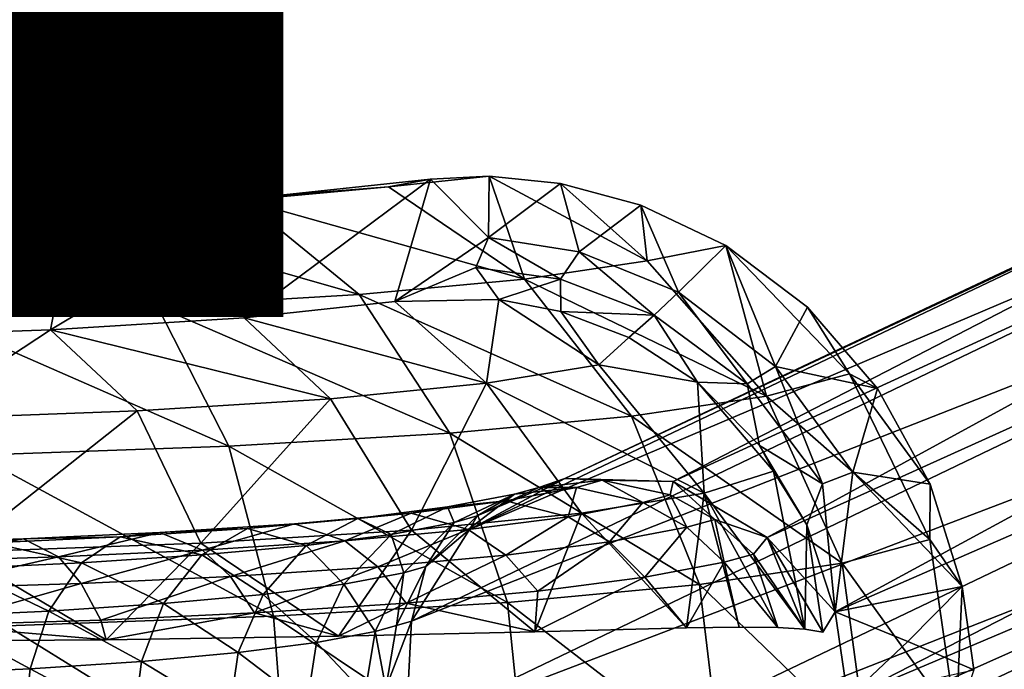
# Model space of a CAD drawing. Units: inches. Extents: x -15.2 to 14.7, y -14 to 12.4.
# Drawn here: x 2.7 to 3.6, y -11.8 to -11.2 of the extents above; entities that cross this region are included whole.
import ezdxf

# ---------------------------------------------------------------- set-up
doc = ezdxf.new("R2010")
doc.units = ezdxf.units.IN
doc.header["$MEASUREMENT"] = 0
doc.layers.add('SEAT-ARM', color=5, linetype='Continuous', plot=False)
doc.layers.add('SEAT-ARMPAD', color=5, linetype='Continuous', plot=False)
doc.layers.add('SEAT-TYPE', color=7, linetype='Continuous')
doc.styles.get("Standard").update_dxf_attribs({"font": 'arial.ttf'})

msp = doc.modelspace()

# ---------------------------------------------------------------- linework, layer by layer
at = {"layer": 'SEAT-ARM'}
for points in [[(3.19798, -11.64574, 21.70002), (4.21764, -11.16489, 15.50002), (4.3092, -11.12468, 15.51961)], [(3.19798, -11.64574, 21.70002), (4.3092, -11.12468, 15.51961), (3.29572, -11.64835, 21.71712)], [(3.29572, -11.64835, 21.71712), (4.3092, -11.12468, 15.51961), (4.40903, -11.13649, 15.5363)], [(3.29572, -11.64835, 21.71712), (4.40903, -11.13649, 15.5363), (3.38046, -11.69889, 21.72793)], [(3.38046, -11.69889, 21.72793), (4.40903, -11.13649, 15.5363), (4.49037, -11.19714, 15.54563)], [(3.11209, -11.69171, 21.68099), (4.15889, -11.24634, 15.48279), (4.21764, -11.16489, 15.50002)], [(3.11209, -11.69171, 21.68099), (4.21764, -11.16489, 15.50002), (3.19798, -11.64574, 21.70002)], [(3.38046, -11.69889, 21.72793), (4.49037, -11.19714, 15.54563), (3.44195, -11.76598, 21.64558)], [(3.44195, -11.76598, 21.64558), (4.49037, -11.19714, 15.54563), (4.53144, -11.2904, 15.5451)], [(3.05989, -11.77458, 21.66487), (4.14868, -11.34721, 15.47253), (4.15889, -11.24634, 15.48279)], [(3.05989, -11.77458, 21.66487), (4.15889, -11.24634, 15.48279), (3.11209, -11.69171, 21.68099)], [(3.44195, -11.76598, 21.64558), (4.53144, -11.2904, 15.5451), (3.45344, -11.8439, 21.63902)], [(3.45344, -11.8439, 21.63902), (4.53144, -11.2904, 15.5451), (4.52123, -11.39126, 15.53484)], [(3.05465, -11.87329, 21.65575), (4.18975, -11.44046, 15.47199), (4.14868, -11.34721, 15.47253)], [(3.05465, -11.87329, 21.65575), (4.14868, -11.34721, 15.47253), (3.05989, -11.77458, 21.66487)], [(3.45012, -11.8695, 21.63754), (4.52123, -11.39126, 15.53484), (3.40966, -11.94212, 21.71292)], [(4.52123, -11.39126, 15.53484), (4.46247, -11.47271, 15.5176), (3.40966, -11.94212, 21.71292)], [(3.45344, -11.8439, 21.63902), (4.52123, -11.39126, 15.53484), (3.45012, -11.8695, 21.63754)], [(3.09771, -11.96272, 21.65595), (4.18975, -11.44046, 15.47199), (3.05465, -11.87329, 21.65575)], [(3.09771, -11.96272, 21.65595), (4.27109, -11.50111, 15.48132), (4.18975, -11.44046, 15.47199)], [(3.40966, -11.94212, 21.71292), (4.46247, -11.47271, 15.5176), (3.35233, -12.0015, 21.69783)], [(3.35233, -12.0015, 21.69783), (4.46247, -11.47271, 15.5176), (4.37092, -11.51292, 15.49802)], [(3.17812, -12.02015, 21.66543), (4.27109, -11.50111, 15.48132), (3.09771, -11.96272, 21.65595)], [(4.27109, -11.50111, 15.48132), (3.17812, -12.02015, 21.66543), (4.37092, -11.51292, 15.49802)], [(4.37092, -11.51292, 15.49802), (3.17812, -12.02015, 21.66543), (3.27543, -12.03096, 21.68176)], [(4.37092, -11.51292, 15.49802), (3.27543, -12.03096, 21.68176), (3.35233, -12.0015, 21.69783)], [(3.11914, -11.67961, 21.75814), (3.11209, -11.69171, 21.68099), (3.19798, -11.64574, 21.70002)], [(3.11914, -11.67961, 21.75814), (3.19798, -11.64574, 21.70002), (3.1746, -11.6538, 21.77442)], [(3.1746, -11.6538, 21.77442), (3.19798, -11.64574, 21.70002), (3.23182, -11.64739, 21.78956)], [(3.1746, -11.6538, 21.77442), (3.23182, -11.64739, 21.78956), (3.2086, -11.65382, 21.86812)], [(3.19798, -11.64574, 21.70002), (3.29572, -11.64835, 21.71712), (3.23182, -11.64739, 21.78956)], [(3.2086, -11.65382, 21.86812), (3.23182, -11.64739, 21.78956), (3.26848, -11.6674, 21.88716)], [(3.23182, -11.64739, 21.78956), (3.29572, -11.64835, 21.71712), (3.29303, -11.66061, 21.80409)], [(3.23182, -11.64739, 21.78956), (3.29303, -11.66061, 21.80409), (3.26848, -11.6674, 21.88716)], [(3.33353, -11.68265, 21.81262), (3.29303, -11.66061, 21.80409), (3.29572, -11.64835, 21.71712)], [(3.33353, -11.68265, 21.81262), (3.29572, -11.64835, 21.71712), (3.38046, -11.69889, 21.72793)], [(3.15261, -11.65989, 21.8488), (3.14497, -11.66599, 22.01906), (3.09237, -11.6714, 21.99167)], [(3.15261, -11.65989, 21.8488), (3.09237, -11.6714, 21.99167), (3.09835, -11.68536, 21.82847)], [(3.11914, -11.67961, 21.75814), (3.15261, -11.65989, 21.8488), (3.09835, -11.68536, 21.82847)], [(3.11914, -11.67961, 21.75814), (3.1746, -11.6538, 21.77442), (3.15261, -11.65989, 21.8488)], [(3.2012, -11.68026, 22.04674), (3.14497, -11.66599, 22.01906), (3.2086, -11.65382, 21.86812)], [(3.2086, -11.65382, 21.86812), (3.14497, -11.66599, 22.01906), (3.15261, -11.65989, 21.8488)], [(3.15261, -11.65989, 21.8488), (3.1746, -11.6538, 21.77442), (3.2086, -11.65382, 21.86812)], [(3.2086, -11.65382, 21.86812), (3.26848, -11.6674, 21.88716), (3.2012, -11.68026, 22.04674)], [(3.11089, -11.6919, 22.19459), (3.05955, -11.67699, 22.1589), (3.14497, -11.66599, 22.01906)], [(3.14497, -11.66599, 22.01906), (3.05955, -11.67699, 22.1589), (3.09237, -11.6714, 21.99167)], [(3.11089, -11.6919, 22.19459), (3.14497, -11.66599, 22.01906), (3.2012, -11.68026, 22.04674)], [(3.23839, -11.70301, 22.06398), (3.2012, -11.68026, 22.04674), (3.26848, -11.6674, 21.88716)], [(3.23839, -11.70301, 22.06398), (3.26848, -11.6674, 21.88716), (3.30809, -11.68969, 21.89867)], [(3.30809, -11.68969, 21.89867), (3.26848, -11.6674, 21.88716), (3.29303, -11.66061, 21.80409)], [(3.30809, -11.68969, 21.89867), (3.29303, -11.66061, 21.80409), (3.33353, -11.68265, 21.81262)], [(2.99961, -11.70207, 22.32752), (2.95429, -11.68661, 22.28463), (3.05955, -11.67699, 22.1589)], [(3.05955, -11.67699, 22.1589), (2.95429, -11.68661, 22.28463), (3.01152, -11.68182, 22.12406)], [(2.99961, -11.70207, 22.32752), (3.05955, -11.67699, 22.1589), (3.11089, -11.6919, 22.19459)], [(3.09237, -11.6714, 21.99167), (3.05955, -11.67699, 22.1589), (3.01152, -11.68182, 22.12406)], [(3.09237, -11.6714, 21.99167), (3.01152, -11.68182, 22.12406), (3.04139, -11.69625, 21.96357)], [(3.09835, -11.68536, 21.82847), (3.09237, -11.6714, 21.99167), (3.04139, -11.69625, 21.96357)], [(2.91188, -11.69092, 22.24307), (2.95429, -11.68661, 22.28463), (2.83295, -11.69455, 22.39245)], [(2.83295, -11.69455, 22.39245), (2.95429, -11.68661, 22.28463), (2.87131, -11.71046, 22.44151)], [(2.87131, -11.71046, 22.44151), (2.95429, -11.68661, 22.28463), (2.99961, -11.70207, 22.32752)], [(2.96494, -11.7061, 22.08875), (3.01152, -11.68182, 22.12406), (2.91188, -11.69092, 22.24307)], [(2.91188, -11.69092, 22.24307), (3.01152, -11.68182, 22.12406), (2.95429, -11.68661, 22.28463)], [(2.96494, -11.7061, 22.08875), (3.04139, -11.69625, 21.96357), (3.01152, -11.68182, 22.12406)], [(3.09835, -11.68536, 21.82847), (3.04139, -11.69625, 21.96357), (3.05295, -11.73077, 21.8095)], [(3.07274, -11.72529, 21.74254), (3.09835, -11.68536, 21.82847), (3.05295, -11.73077, 21.8095)], [(3.07274, -11.72529, 21.74254), (3.11209, -11.69171, 21.68099), (3.11914, -11.67961, 21.75814)], [(3.11914, -11.67961, 21.75814), (3.09835, -11.68536, 21.82847), (3.07274, -11.72529, 21.74254)], [(3.14484, -11.71507, 22.21715), (3.11089, -11.6919, 22.19459), (3.2012, -11.68026, 22.04674)], [(3.14484, -11.71507, 22.21715), (3.2012, -11.68026, 22.04674), (3.23839, -11.70301, 22.06398)], [(3.33353, -11.68265, 21.81262), (3.34194, -11.72121, 21.90749), (3.30809, -11.68969, 21.89867)], [(3.38046, -11.69889, 21.72793), (3.36813, -11.71396, 21.81888), (3.33353, -11.68265, 21.81262)], [(3.33353, -11.68265, 21.81262), (3.36813, -11.71396, 21.81888), (3.34194, -11.72121, 21.90749)], [(2.797, -11.69844, 22.34514), (2.83295, -11.69455, 22.39245), (2.71, -11.70024, 22.47396)], [(2.71, -11.70024, 22.47396), (2.83295, -11.69455, 22.39245), (2.74132, -11.71648, 22.52768)], [(2.83295, -11.69455, 22.39245), (2.87131, -11.71046, 22.44151), (2.74132, -11.71648, 22.52768)], [(2.87073, -11.71471, 22.20128), (2.91188, -11.69092, 22.24307), (2.797, -11.69844, 22.34514)], [(2.797, -11.69844, 22.34514), (2.91188, -11.69092, 22.24307), (2.83295, -11.69455, 22.39245)], [(2.87073, -11.71471, 22.20128), (2.96494, -11.7061, 22.08875), (2.91188, -11.69092, 22.24307)], [(3.02956, -11.7256, 22.35486), (2.99961, -11.70207, 22.32752), (3.11089, -11.6919, 22.19459)], [(3.02956, -11.7256, 22.35486), (3.11089, -11.6919, 22.19459), (3.14484, -11.71507, 22.21715)], [(3.07274, -11.72529, 21.74254), (3.05989, -11.77458, 21.66487), (3.11209, -11.69171, 21.68099)], [(3.30809, -11.68969, 21.89867), (3.27017, -11.73493, 22.07772), (3.23839, -11.70301, 22.06398)], [(3.30809, -11.68969, 21.89867), (3.34194, -11.72121, 21.90749), (3.27017, -11.73493, 22.07772)], [(2.60098, -11.72087, 22.5959), (2.57726, -11.70439, 22.53847), (2.71, -11.70024, 22.47396)], [(2.71, -11.70024, 22.47396), (2.57726, -11.70439, 22.53847), (2.68062, -11.70382, 22.4223)], [(2.71, -11.70024, 22.47396), (2.74132, -11.71648, 22.52768), (2.60098, -11.72087, 22.5959)], [(2.76211, -11.72181, 22.29779), (2.68062, -11.70382, 22.4223), (2.65205, -11.72691, 22.37075)], [(2.71, -11.70024, 22.47396), (2.68062, -11.70382, 22.4223), (2.797, -11.69844, 22.34514)], [(2.797, -11.69844, 22.34514), (2.68062, -11.70382, 22.4223), (2.76211, -11.72181, 22.29779)], [(2.797, -11.69844, 22.34514), (2.76211, -11.72181, 22.29779), (2.87073, -11.71471, 22.20128)], [(2.89665, -11.73429, 22.47295), (2.87131, -11.71046, 22.44151), (2.99961, -11.70207, 22.32752)], [(2.89665, -11.73429, 22.47295), (2.99961, -11.70207, 22.32752), (3.02956, -11.7256, 22.35486)], [(2.99872, -11.74114, 21.93812), (3.04139, -11.69625, 21.96357), (2.96494, -11.7061, 22.08875)], [(2.99872, -11.74114, 21.93812), (3.05295, -11.73077, 21.8095), (3.04139, -11.69625, 21.96357)], [(3.23839, -11.70301, 22.06398), (3.17383, -11.74735, 22.23545), (3.14484, -11.71507, 22.21715)], [(3.23839, -11.70301, 22.06398), (3.27017, -11.73493, 22.07772), (3.17383, -11.74735, 22.23545)], [(3.38046, -11.69889, 21.72793), (3.41459, -11.7818, 21.79623), (3.36813, -11.71396, 21.81888)], [(3.44195, -11.76598, 21.64558), (3.43066, -11.78451, 21.72972), (3.38046, -11.69889, 21.72793)], [(3.43066, -11.78451, 21.72972), (3.41459, -11.7818, 21.79623), (3.38046, -11.69889, 21.72793)], [(2.76198, -11.74053, 22.56222), (2.74132, -11.71648, 22.52768), (2.87131, -11.71046, 22.44151)], [(2.76198, -11.74053, 22.56222), (2.87131, -11.71046, 22.44151), (2.89665, -11.73429, 22.47295)], [(2.92593, -11.75052, 22.0573), (2.96494, -11.7061, 22.08875), (2.87073, -11.71471, 22.20128)], [(2.92593, -11.75052, 22.0573), (2.99872, -11.74114, 21.93812), (2.96494, -11.7061, 22.08875)], [(2.6166, -11.74508, 22.63289), (2.60098, -11.72087, 22.5959), (2.74132, -11.71648, 22.52768)], [(2.6166, -11.74508, 22.63289), (2.74132, -11.71648, 22.52768), (2.76198, -11.74053, 22.56222)], [(2.76211, -11.72181, 22.29779), (2.65205, -11.72691, 22.37075), (2.73282, -11.76547, 22.25633)], [(2.76211, -11.72181, 22.29779), (2.73282, -11.76547, 22.25633), (2.83623, -11.75871, 22.16444)], [(2.87073, -11.71471, 22.20128), (2.76211, -11.72181, 22.29779), (2.83623, -11.75871, 22.16444)], [(2.87073, -11.71471, 22.20128), (2.83623, -11.75871, 22.16444), (2.92593, -11.75052, 22.0573)], [(3.14484, -11.71507, 22.21715), (3.05512, -11.75819, 22.37725), (3.02956, -11.7256, 22.35486)], [(3.14484, -11.71507, 22.21715), (3.17383, -11.74735, 22.23545), (3.05512, -11.75819, 22.37725)], [(3.34194, -11.72121, 21.90749), (3.30798, -11.78053, 22.06876), (3.27017, -11.73493, 22.07772)], [(3.34194, -11.72121, 21.90749), (3.35542, -11.77991, 21.96852), (3.30798, -11.78053, 22.06876)], [(3.36813, -11.71396, 21.81888), (3.39023, -11.7803, 21.87675), (3.34194, -11.72121, 21.90749)], [(3.39023, -11.7803, 21.87675), (3.35542, -11.77991, 21.96852), (3.34194, -11.72121, 21.90749)], [(3.41459, -11.7818, 21.79623), (3.39023, -11.7803, 21.87675), (3.36813, -11.71396, 21.81888)], [(2.73282, -11.76547, 22.25633), (2.65205, -11.72691, 22.37075), (2.62804, -11.77032, 22.32579)], [(3.02956, -11.7256, 22.35486), (2.91825, -11.76714, 22.49886), (2.89665, -11.73429, 22.47295)], [(3.02956, -11.7256, 22.35486), (3.05512, -11.75819, 22.37725), (2.91825, -11.76714, 22.49886)], [(3.0269, -11.78371, 21.79643), (3.05295, -11.73077, 21.8095), (2.99872, -11.74114, 21.93812)], [(3.0269, -11.78371, 21.79643), (3.04613, -11.77838, 21.73138), (3.05295, -11.73077, 21.8095)], [(3.04613, -11.77838, 21.73138), (3.05989, -11.77458, 21.66487), (3.07274, -11.72529, 21.74254)], [(3.07274, -11.72529, 21.74254), (3.05295, -11.73077, 21.8095), (3.04613, -11.77838, 21.73138)], [(2.89665, -11.73429, 22.47295), (2.77958, -11.77356, 22.59079), (2.76198, -11.74053, 22.56222)], [(2.89665, -11.73429, 22.47295), (2.91825, -11.76714, 22.49886), (2.77958, -11.77356, 22.59079)], [(3.27017, -11.73493, 22.07772), (3.30798, -11.78053, 22.06876), (3.17118, -11.78404, 22.27765)], [(3.27017, -11.73493, 22.07772), (3.17118, -11.78404, 22.27765), (3.17383, -11.74735, 22.23545)], [(2.76198, -11.74053, 22.56222), (2.62987, -11.77825, 22.66356), (2.6166, -11.74508, 22.63289)], [(2.76198, -11.74053, 22.56222), (2.77958, -11.77356, 22.59079), (2.62987, -11.77825, 22.66356)], [(2.97422, -11.79378, 21.92138), (2.99872, -11.74114, 21.93812), (2.92593, -11.75052, 22.0573)], [(2.97422, -11.79378, 21.92138), (3.0269, -11.78371, 21.79643), (2.99872, -11.74114, 21.93812)], [(3.17383, -11.74735, 22.23545), (3.17118, -11.78404, 22.27765), (3.05512, -11.75819, 22.37725)], [(2.92593, -11.75052, 22.0573), (2.83623, -11.75871, 22.16444), (2.90351, -11.80289, 22.03714)], [(2.92593, -11.75052, 22.0573), (2.90351, -11.80289, 22.03714), (2.97422, -11.79378, 21.92138)], [(2.73282, -11.76547, 22.25633), (2.62804, -11.77032, 22.32579), (2.71592, -11.81742, 22.23048)], [(2.81638, -11.81085, 22.14123), (2.73282, -11.76547, 22.25633), (2.71592, -11.81742, 22.23048)], [(2.83623, -11.75871, 22.16444), (2.73282, -11.76547, 22.25633), (2.81638, -11.81085, 22.14123)], [(2.83623, -11.75871, 22.16444), (2.81638, -11.81085, 22.14123), (2.90351, -11.80289, 22.03714)], [(3.05512, -11.75819, 22.37725), (2.99401, -11.7881, 22.45894), (2.91825, -11.76714, 22.49886)], [(3.17118, -11.78404, 22.27765), (2.99401, -11.7881, 22.45894), (3.05512, -11.75819, 22.37725)], [(2.61414, -11.82213, 22.29796), (2.71592, -11.81742, 22.23048), (2.62804, -11.77032, 22.32579)], [(2.77958, -11.77356, 22.59079), (2.78439, -11.79139, 22.60269), (2.62987, -11.77825, 22.66356)], [(2.91825, -11.76714, 22.49886), (2.78439, -11.79139, 22.60269), (2.77958, -11.77356, 22.59079)], [(2.99401, -11.7881, 22.45894), (2.78439, -11.79139, 22.60269), (2.91825, -11.76714, 22.49886)], [(3.05465, -11.87329, 21.65575), (3.05989, -11.77458, 21.66487), (3.03663, -11.83487, 21.72432)], [(3.03663, -11.83487, 21.72432), (3.05989, -11.77458, 21.66487), (3.04613, -11.77838, 21.73138)], [(2.62987, -11.77825, 22.66356), (2.78439, -11.79139, 22.60269), (2.55161, -11.79301, 22.70236)], [(3.0176, -11.84014, 21.7887), (3.0269, -11.78371, 21.79643), (2.97422, -11.79378, 21.92138)], [(3.0176, -11.84014, 21.7887), (3.03663, -11.83487, 21.72432), (3.0269, -11.78371, 21.79643)], [(3.03663, -11.83487, 21.72432), (3.04613, -11.77838, 21.73138), (3.0269, -11.78371, 21.79643)], [(2.97422, -11.79378, 21.92138), (2.90351, -11.80289, 22.03714), (2.96545, -11.8501, 21.91239)], [(2.97422, -11.79378, 21.92138), (2.96545, -11.8501, 21.91239), (3.0176, -11.84014, 21.7887)], [(2.8092, -11.867, 22.13003), (2.81638, -11.81085, 22.14123), (2.71592, -11.81742, 22.23048)], [(2.89546, -11.85912, 22.027), (2.81638, -11.81085, 22.14123), (2.8092, -11.867, 22.13003)], [(2.90351, -11.80289, 22.03714), (2.81638, -11.81085, 22.14123), (2.89546, -11.85912, 22.027)], [(2.90351, -11.80289, 22.03714), (2.89546, -11.85912, 22.027), (2.96545, -11.8501, 21.91239)], [(2.70976, -11.87351, 22.21839), (2.71592, -11.81742, 22.23048), (2.61414, -11.82213, 22.29796)], [(2.70976, -11.87351, 22.21839), (2.8092, -11.867, 22.13003), (2.71592, -11.81742, 22.23048)]]:
    msp.add_3dface(points, dxfattribs=at)
at = {"layer": 'SEAT-ARMPAD'}
for points in [[(3.04482, -11.48622, 22.00965), (3.07698, -11.37582, 22.03663), (2.90889, -11.50069, 22.196)], [(2.90889, -11.50069, 22.196), (3.07698, -11.37582, 22.03663), (2.93625, -11.3908, 22.22954)], [(2.93625, -11.3908, 22.22954), (3.07698, -11.37582, 22.03663), (3.03919, -11.3825, 22.10507)], [(3.16162, -11.46592, 22.18059), (3.03919, -11.3825, 22.10507), (3.12993, -11.37314, 21.95591)], [(3.03919, -11.3825, 22.10507), (3.07698, -11.37582, 22.03663), (3.12993, -11.37314, 21.95591)], [(3.07698, -11.37582, 22.03663), (3.04482, -11.48622, 22.00965), (3.12934, -11.42831, 21.92104)], [(3.12934, -11.42831, 21.92104), (3.12993, -11.37314, 21.95591), (3.07698, -11.37582, 22.03663)], [(3.12934, -11.42831, 21.92104), (3.19417, -11.37961, 21.88156), (3.12993, -11.37314, 21.95591)], [(3.16162, -11.46592, 22.18059), (3.12993, -11.37314, 21.95591), (3.27242, -11.44947, 21.97395)], [(3.27242, -11.44947, 21.97395), (3.12993, -11.37314, 21.95591), (3.19417, -11.37961, 21.88156)], [(2.90851, -11.39469, 22.26385), (2.93625, -11.3908, 22.22954), (3.03919, -11.3825, 22.10507)], [(2.90851, -11.39469, 22.26385), (3.03919, -11.3825, 22.10507), (3.16162, -11.46592, 22.18059)], [(3.21108, -11.4413, 21.83042), (3.19417, -11.37961, 21.88156), (3.12934, -11.42831, 21.92104)], [(3.21108, -11.4413, 21.83042), (3.26651, -11.39903, 21.81569), (3.19417, -11.37961, 21.88156)], [(3.27242, -11.44947, 21.97395), (3.19417, -11.37961, 21.88156), (3.26651, -11.39903, 21.81569)], [(2.90889, -11.50069, 22.196), (2.93625, -11.3908, 22.22954), (2.73407, -11.51175, 22.34676)], [(2.73407, -11.51175, 22.34676), (2.93625, -11.3908, 22.22954), (2.75527, -11.40225, 22.38562)], [(2.75527, -11.40225, 22.38562), (2.93625, -11.3908, 22.22954), (2.90851, -11.39469, 22.26385)], [(2.73407, -11.51175, 22.34676), (2.75527, -11.40225, 22.38562), (2.5295, -11.51881, 22.45408)], [(2.5295, -11.51881, 22.45408), (2.75527, -11.40225, 22.38562), (2.54349, -11.40956, 22.49672)], [(2.56761, -11.41057, 22.49112), (2.54349, -11.40956, 22.49672), (2.75527, -11.40225, 22.38562)], [(2.56761, -11.41057, 22.49112), (2.75527, -11.40225, 22.38562), (2.74928, -11.40416, 22.3942)], [(2.74928, -11.40416, 22.3942), (2.75527, -11.40225, 22.38562), (2.90851, -11.39469, 22.26385)], [(2.74928, -11.40416, 22.3942), (2.90851, -11.39469, 22.26385), (3.01252, -11.47982, 22.36176)], [(3.01252, -11.47982, 22.36176), (2.90851, -11.39469, 22.26385), (3.16162, -11.46592, 22.18059)], [(3.30067, -11.47776, 21.75561), (3.26651, -11.39903, 21.81569), (3.21108, -11.4413, 21.83042)], [(3.30067, -11.47776, 21.75561), (3.34322, -11.43552, 21.76066), (3.26651, -11.39903, 21.81569)], [(3.26651, -11.39903, 21.81569), (3.34322, -11.43552, 21.76066), (3.27242, -11.44947, 21.97395)], [(2.83083, -11.49064, 22.51049), (2.56761, -11.41057, 22.49112), (2.74928, -11.40416, 22.3942)], [(2.62355, -11.49795, 22.62107), (2.56761, -11.41057, 22.49112), (2.83083, -11.49064, 22.51049)], [(2.83083, -11.49064, 22.51049), (2.74928, -11.40416, 22.3942), (3.01252, -11.47982, 22.36176)], [(3.12934, -11.42831, 21.92104), (3.04482, -11.48622, 22.00965), (3.11779, -11.45533, 21.91773)], [(3.12934, -11.42831, 21.92104), (3.11779, -11.45533, 21.91773), (3.19433, -11.46607, 21.82861)], [(3.12934, -11.42831, 21.92104), (3.19433, -11.46607, 21.82861), (3.21108, -11.4413, 21.83042)], [(3.27242, -11.44947, 21.97395), (3.34322, -11.43552, 21.76066), (3.37986, -11.57153, 22.00873)], [(3.38807, -11.54478, 21.70198), (3.34322, -11.43552, 21.76066), (3.30067, -11.47776, 21.75561)], [(3.38807, -11.54478, 21.70198), (3.41686, -11.49132, 21.71917), (3.34322, -11.43552, 21.76066)], [(3.37986, -11.57153, 22.00873), (3.34322, -11.43552, 21.76066), (3.45478, -11.55135, 21.76258)], [(3.45478, -11.55135, 21.76258), (3.34322, -11.43552, 21.76066), (3.41686, -11.49132, 21.71917)], [(3.21108, -11.4413, 21.83042), (3.19433, -11.46607, 21.82861), (3.27873, -11.49849, 21.7535)], [(3.21108, -11.4413, 21.83042), (3.27873, -11.49849, 21.7535), (3.30067, -11.47776, 21.75561)], [(3.04482, -11.48622, 22.00965), (3.13863, -11.48429, 21.87203), (3.11779, -11.45533, 21.91773)], [(3.19433, -11.46607, 21.82861), (3.11779, -11.45533, 21.91773), (3.13863, -11.48429, 21.87203)], [(3.27242, -11.44947, 21.97395), (3.37986, -11.57153, 22.00873), (3.16162, -11.46592, 22.18059)], [(3.01252, -11.47982, 22.36176), (3.16162, -11.46592, 22.18059), (3.2582, -11.58959, 22.23564)], [(3.19433, -11.46607, 21.82861), (3.13863, -11.48429, 21.87203), (3.1946, -11.49518, 21.80879)], [(3.2582, -11.58959, 22.23564), (3.16162, -11.46592, 22.18059), (3.37986, -11.57153, 22.00873)], [(3.19433, -11.46607, 21.82861), (3.1946, -11.49518, 21.80879), (3.27873, -11.49849, 21.7535)], [(3.09448, -11.60485, 22.43457), (2.83083, -11.49064, 22.51049), (3.01252, -11.47982, 22.36176)], [(3.09448, -11.60485, 22.43457), (3.01252, -11.47982, 22.36176), (3.2582, -11.58959, 22.23564)], [(3.30067, -11.47776, 21.75561), (3.27873, -11.49849, 21.7535), (3.3626, -11.56031, 21.69872)], [(3.30067, -11.47776, 21.75561), (3.3626, -11.56031, 21.69872), (3.38807, -11.54478, 21.70198)], [(2.89498, -11.61673, 22.59789), (2.62355, -11.49795, 22.62107), (2.83083, -11.49064, 22.51049)], [(2.89498, -11.61673, 22.59789), (2.83083, -11.49064, 22.51049), (3.09448, -11.60485, 22.43457)], [(3.1275, -11.55979, 22.107), (3.04482, -11.48622, 22.00965), (2.90889, -11.50069, 22.196)], [(3.13863, -11.48429, 21.87203), (3.04482, -11.48622, 22.00965), (3.1275, -11.55979, 22.107)], [(3.22887, -11.54329, 21.9009), (3.13863, -11.48429, 21.87203), (3.1275, -11.55979, 22.107)], [(3.1946, -11.49518, 21.80879), (3.13863, -11.48429, 21.87203), (3.22887, -11.54329, 21.9009)], [(3.38807, -11.54478, 21.70198), (3.48, -11.5645, 21.69067), (3.41686, -11.49132, 21.71917)], [(3.45478, -11.55135, 21.76258), (3.41686, -11.49132, 21.71917), (3.48, -11.5645, 21.69067)], [(2.66737, -11.62476, 22.71931), (2.62355, -11.49795, 22.62107), (2.89498, -11.61673, 22.59789)], [(3.27873, -11.49849, 21.7535), (3.1946, -11.49518, 21.80879), (3.25571, -11.51868, 21.75228)], [(3.22887, -11.54329, 21.9009), (3.25571, -11.51868, 21.75228), (3.1946, -11.49518, 21.80879)], [(3.27873, -11.49849, 21.7535), (3.25571, -11.51868, 21.75228), (3.31778, -11.55873, 21.70725)], [(3.27873, -11.49849, 21.7535), (3.31778, -11.55873, 21.70725), (3.3626, -11.56031, 21.69872)], [(2.98685, -11.57378, 22.28819), (2.90889, -11.50069, 22.196), (2.73407, -11.51175, 22.34676)], [(3.1275, -11.55979, 22.107), (2.90889, -11.50069, 22.196), (2.98685, -11.57378, 22.28819)], [(2.5295, -11.51881, 22.45408), (2.61159, -11.59215, 22.54877), (2.73407, -11.51175, 22.34676)], [(2.73407, -11.51175, 22.34676), (2.61159, -11.59215, 22.54877), (2.8125, -11.58471, 22.43748)], [(2.73407, -11.51175, 22.34676), (2.8125, -11.58471, 22.43748), (2.98685, -11.57378, 22.28819)], [(3.22887, -11.54329, 21.9009), (3.31778, -11.55873, 21.70725), (3.25571, -11.51868, 21.75228)], [(3.22887, -11.54329, 21.9009), (3.1275, -11.55979, 22.107), (3.32363, -11.65914, 21.92695)], [(3.32363, -11.65914, 21.92695), (3.31778, -11.55873, 21.70725), (3.22887, -11.54329, 21.9009)], [(3.38807, -11.54478, 21.70198), (3.3626, -11.56031, 21.69872), (3.4305, -11.65065, 21.66596)], [(3.45478, -11.55135, 21.76258), (3.52733, -11.70097, 21.76464), (3.37986, -11.57153, 22.00873)], [(3.45794, -11.64018, 21.66999), (3.48, -11.5645, 21.69067), (3.38807, -11.54478, 21.70198)], [(3.38807, -11.54478, 21.70198), (3.4305, -11.65065, 21.66596), (3.45794, -11.64018, 21.66999)], [(3.48, -11.5645, 21.69067), (3.52754, -11.65079, 21.67272), (3.45478, -11.55135, 21.76258)], [(3.45478, -11.55135, 21.76258), (3.52754, -11.65079, 21.67272), (3.52733, -11.70097, 21.76464)], [(2.98685, -11.57378, 22.28819), (3.0599, -11.69235, 22.34887), (3.1275, -11.55979, 22.107)], [(3.0599, -11.69235, 22.34887), (3.21323, -11.67711, 22.15136), (3.1275, -11.55979, 22.107)], [(3.32363, -11.65914, 21.92695), (3.1275, -11.55979, 22.107), (3.21323, -11.67711, 22.15136)], [(3.3626, -11.56031, 21.69872), (3.31778, -11.55873, 21.70725), (3.37357, -11.61611, 21.67565)], [(3.32363, -11.65914, 21.92695), (3.38633, -11.63924, 21.68548), (3.31778, -11.55873, 21.70725)], [(3.38633, -11.63924, 21.68548), (3.37357, -11.61611, 21.67565), (3.31778, -11.55873, 21.70725)], [(3.3626, -11.56031, 21.69872), (3.37357, -11.61611, 21.67565), (3.4305, -11.65065, 21.66596)], [(3.45794, -11.64018, 21.66999), (3.52754, -11.65079, 21.67272), (3.48, -11.5645, 21.69067)], [(2.98685, -11.57378, 22.28819), (2.8125, -11.58471, 22.43748), (2.86984, -11.70427, 22.51162)], [(2.98685, -11.57378, 22.28819), (2.86984, -11.70427, 22.51162), (3.0599, -11.69235, 22.34887)], [(3.2582, -11.58959, 22.23564), (3.37986, -11.57153, 22.00873), (3.44812, -11.72229, 22.02491)], [(3.44812, -11.72229, 22.02491), (3.37986, -11.57153, 22.00873), (3.52733, -11.70097, 21.76464)], [(2.61159, -11.59215, 22.54877), (2.65082, -11.71238, 22.63294), (2.8125, -11.58471, 22.43748)], [(2.8125, -11.58471, 22.43748), (2.65082, -11.71238, 22.63294), (2.86984, -11.70427, 22.51162)], [(3.31949, -11.74139, 22.26483), (3.09448, -11.60485, 22.43457), (3.2582, -11.58959, 22.23564)], [(3.31949, -11.74139, 22.26483), (3.2582, -11.58959, 22.23564), (3.44812, -11.72229, 22.02491)], [(3.14637, -11.75753, 22.47517), (2.89498, -11.61673, 22.59789), (3.09448, -11.60485, 22.43457)], [(3.14637, -11.75753, 22.47517), (3.09448, -11.60485, 22.43457), (3.31949, -11.74139, 22.26483)], [(2.93543, -11.77009, 22.64785), (2.66737, -11.62476, 22.71931), (2.89498, -11.61673, 22.59789)], [(2.93543, -11.77009, 22.64785), (2.89498, -11.61673, 22.59789), (3.14637, -11.75753, 22.47517)], [(3.4305, -11.65065, 21.66596), (3.37357, -11.61611, 21.67565), (3.41627, -11.68757, 21.65632)], [(3.41627, -11.68757, 21.65632), (3.37357, -11.61611, 21.67565), (3.38633, -11.63924, 21.68548)], [(2.69477, -11.77858, 22.77623), (2.66737, -11.62476, 22.71931), (2.93543, -11.77009, 22.64785)], [(3.41459, -11.7818, 21.79623), (3.38633, -11.63924, 21.68548), (3.32363, -11.65914, 21.92695)], [(3.41459, -11.7818, 21.79623), (3.41627, -11.68757, 21.65632), (3.38633, -11.63924, 21.68548)], [(3.4305, -11.65065, 21.66596), (3.44195, -11.76598, 21.64558), (3.45794, -11.64018, 21.66999)], [(3.44195, -11.76598, 21.64558), (3.55661, -11.74312, 21.66173), (3.45794, -11.64018, 21.66999)], [(3.45794, -11.64018, 21.66999), (3.55661, -11.74312, 21.66173), (3.52754, -11.65079, 21.67272)], [(3.4305, -11.65065, 21.66596), (3.41627, -11.68757, 21.65632), (3.44195, -11.76598, 21.64558)], [(3.52754, -11.65079, 21.67272), (3.55661, -11.74312, 21.66173), (3.52733, -11.70097, 21.76464)], [(3.32363, -11.65914, 21.92695), (3.21323, -11.67711, 22.15136), (3.30798, -11.78053, 22.06876)], [(3.30798, -11.78053, 22.06876), (3.35542, -11.77991, 21.96852), (3.32363, -11.65914, 21.92695)], [(3.32363, -11.65914, 21.92695), (3.35542, -11.77991, 21.96852), (3.39023, -11.7803, 21.87675)], [(3.32363, -11.65914, 21.92695), (3.39023, -11.7803, 21.87675), (3.41459, -11.7818, 21.79623)], [(3.17118, -11.78404, 22.27765), (3.21323, -11.67711, 22.15136), (3.0599, -11.69235, 22.34887)], [(3.30798, -11.78053, 22.06876), (3.21323, -11.67711, 22.15136), (3.17118, -11.78404, 22.27765)], [(2.99401, -11.7881, 22.45894), (3.0599, -11.69235, 22.34887), (2.86984, -11.70427, 22.51162)], [(3.17118, -11.78404, 22.27765), (3.0599, -11.69235, 22.34887), (2.99401, -11.7881, 22.45894)], [(3.43066, -11.78451, 21.72972), (3.41627, -11.68757, 21.65632), (3.41459, -11.7818, 21.79623)], [(3.44195, -11.76598, 21.64558), (3.41627, -11.68757, 21.65632), (3.43066, -11.78451, 21.72972)], [(2.78439, -11.79139, 22.60269), (2.86984, -11.70427, 22.51162), (2.65082, -11.71238, 22.63294)], [(2.99401, -11.7881, 22.45894), (2.86984, -11.70427, 22.51162), (2.78439, -11.79139, 22.60269)], [(3.44812, -11.72229, 22.02491), (3.52733, -11.70097, 21.76464), (3.5512, -11.86529, 21.75576)], [(3.5512, -11.86529, 21.75576), (3.52733, -11.70097, 21.76464), (3.55661, -11.74312, 21.66173)], [(2.78439, -11.79139, 22.60269), (2.65082, -11.71238, 22.63294), (2.55161, -11.79301, 22.70236)], [(3.47051, -11.88702, 22.0209), (3.31949, -11.74139, 22.26483), (3.44812, -11.72229, 22.02491)], [(3.5512, -11.86529, 21.75576), (3.47051, -11.88702, 22.0209), (3.44812, -11.72229, 22.02491)], [(3.33947, -11.90648, 22.2653), (3.14637, -11.75753, 22.47517), (3.31949, -11.74139, 22.26483)], [(3.33947, -11.90648, 22.2653), (3.31949, -11.74139, 22.26483), (3.47051, -11.88702, 22.0209)], [(3.55661, -11.74312, 21.66173), (3.44195, -11.76598, 21.64558), (3.50747, -11.79279, 21.65035)], [(3.50747, -11.79279, 21.65035), (3.56691, -11.8185, 21.65518), (3.55661, -11.74312, 21.66173)], [(3.5512, -11.86529, 21.75576), (3.55661, -11.74312, 21.66173), (3.56691, -11.8185, 21.65518)], [(3.16312, -11.92292, 22.47957), (2.93543, -11.77009, 22.64785), (3.14637, -11.75753, 22.47517)], [(3.16312, -11.92292, 22.47957), (3.14637, -11.75753, 22.47517), (3.33947, -11.90648, 22.2653)], [(3.44195, -11.76598, 21.64558), (3.45344, -11.8439, 21.63902), (3.50747, -11.79279, 21.65035)], [(2.94823, -11.93571, 22.65548), (2.69477, -11.77858, 22.77623), (2.93543, -11.77009, 22.64785)], [(2.94823, -11.93571, 22.65548), (2.93543, -11.77009, 22.64785), (3.16312, -11.92292, 22.47957)], [(2.70308, -11.94436, 22.78626), (2.69477, -11.77858, 22.77623), (2.94823, -11.93571, 22.65548)], [(3.50747, -11.79279, 21.65035), (3.45344, -11.8439, 21.63902), (3.56691, -11.8185, 21.65518)]]:
    msp.add_3dface(points, dxfattribs=at)

# ---------------------------------------------------------------- texts
at = {"layer": 'SEAT-TYPE', "flags": 2}
msp.add_attdef('TYPE', (2, -11.5), 'SEAT', height=2, dxfattribs=at)

doc.saveas('drawing.dxf')
